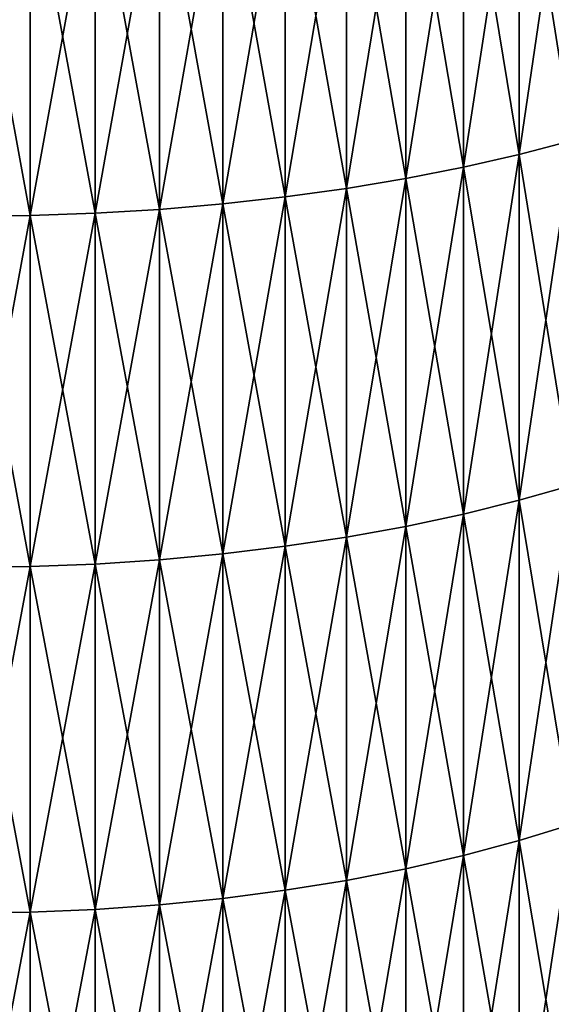
# Model space of a CAD drawing. Units: millimetres. Extents: x 0 to 54, y -54 to 54.
# Drawn here: x 42 to 45, y -24 to -19 of the extents above; entities that cross this region are included whole.
import ezdxf

# ---------------------------------------------------------------- set-up
doc = ezdxf.new("R2010")
doc.units = ezdxf.units.MM
doc.layers.get('0').update_dxf_attribs({"true_color": 0x000000})

# ---------------------------------------------------------------- blocks, each defined once
blk = doc.blocks.new('Group_1')
for p, q in [((595.567, 339.824, 1030.24), (595.567, 357.107, 1036.874)), ((595.567, 357.107, 40.126), (595.567, 339.824, 46.76)), ((592.821, 339.198, 1031.789), (592.821, 356.535, 1038.444)), ((592.821, 356.535, 38.556), (592.821, 339.198, 45.211)), ((589.973, 338.64, 1033.171), (589.973, 356.025, 1039.845)), ((589.973, 356.025, 37.155), (589.973, 338.64, 43.829)), ((587.035, 338.151, 1034.381), (587.035, 355.579, 1041.071)), ((587.035, 355.579, 35.929), (587.035, 338.151, 42.619)), ((580.938, 337.39, 1036.263), (580.938, 354.885, 1042.979)), ((580.938, 354.885, 34.021), (580.938, 337.39, 40.737)), ((584.019, 337.734, 1035.413), (584.019, 355.198, 1042.117)), ((584.019, 355.198, 34.883), (584.019, 337.734, 41.587)), ((571.432, 336.813, 1037.693), (571.432, 354.357, 1044.427)), ((571.432, 354.357, 32.573), (571.432, 336.813, 39.307)), ((574.632, 336.929, 1037.406), (574.632, 354.463, 1044.136)), ((574.632, 354.463, 32.864), (574.632, 336.929, 39.594)), ((577.805, 337.122, 1036.929), (577.805, 354.639, 1043.653)), ((577.805, 354.639, 33.347), (577.805, 337.122, 40.071)), ((598.2, 340.515, 1028.53), (595.567, 339.824, 1030.24)), ((598.2, 340.515, 48.47), (595.567, 339.824, 46.76)), ((595.567, 339.824, 1030.24), (592.821, 339.198, 1031.789)), ((595.567, 339.824, 46.76), (592.821, 339.198, 45.211)), ((595.567, 322.784, 1023.006), (595.567, 339.824, 1030.24)), ((595.567, 339.824, 46.76), (595.567, 322.784, 53.994)), ((592.821, 339.198, 1031.789), (589.973, 338.64, 1033.171)), ((592.821, 339.198, 45.211), (589.973, 338.64, 43.829)), ((592.821, 322.104, 1024.533), (592.821, 339.198, 1031.789)), ((592.821, 339.198, 45.211), (592.821, 322.104, 52.467)), ((589.973, 338.64, 1033.171), (587.035, 338.151, 1034.381)), ((589.973, 338.64, 43.829), (587.035, 338.151, 42.619)), ((589.973, 321.498, 1025.895), (589.973, 338.64, 1033.171)), ((589.973, 338.64, 43.829), (589.973, 321.498, 51.105)), ((587.035, 338.151, 1034.381), (584.019, 337.734, 1035.413)), ((587.035, 338.151, 42.619), (584.019, 337.734, 41.587)), ((587.035, 320.967, 1027.087), (587.035, 338.151, 1034.381)), ((587.035, 338.151, 42.619), (587.035, 320.967, 49.913)), ((580.938, 337.39, 1036.263), (577.805, 337.122, 1036.929)), ((580.938, 337.39, 40.737), (577.805, 337.122, 40.071)), ((584.019, 337.734, 1035.413), (580.938, 337.39, 1036.263)), ((584.019, 337.734, 41.587), (580.938, 337.39, 40.737)), ((580.938, 320.141, 1028.942), (580.938, 337.39, 1036.263)), ((580.938, 337.39, 40.737), (580.938, 320.141, 48.058)), ((584.019, 320.514, 1028.104), (584.019, 337.734, 1035.413)), ((584.019, 337.734, 41.587), (584.019, 320.514, 48.896)), ((571.432, 336.813, 1037.693), (568.219, 336.774, 1037.789)), ((571.432, 336.813, 39.307), (568.219, 336.774, 39.211)), ((574.632, 336.929, 1037.406), (571.432, 336.813, 1037.693)), ((574.632, 336.929, 39.594), (571.432, 336.813, 39.307)), ((571.432, 319.514, 1030.35), (571.432, 336.813, 1037.693)), ((571.432, 336.813, 39.307), (571.432, 319.514, 46.65)), ((577.805, 337.122, 1036.929), (574.632, 336.929, 1037.406)), ((577.805, 337.122, 40.071), (574.632, 336.929, 39.594)), ((574.632, 319.64, 1030.067), (574.632, 336.929, 1037.406)), ((574.632, 336.929, 39.594), (574.632, 319.64, 46.933)), ((577.805, 319.85, 1029.597), (577.805, 337.122, 1036.929)), ((577.805, 337.122, 40.071), (577.805, 319.85, 47.403)), ((598.2, 323.534, 1021.322), (595.567, 322.784, 1023.006)), ((598.2, 323.534, 55.678), (595.567, 322.784, 53.994)), ((595.567, 322.784, 1023.006), (592.821, 322.104, 1024.533)), ((595.567, 322.784, 53.994), (592.821, 322.104, 52.467)), ((595.567, 306.006, 1015.183), (595.567, 322.784, 1023.006)), ((595.567, 322.784, 53.994), (595.567, 306.006, 61.817)), ((592.821, 322.104, 1024.533), (589.973, 321.498, 1025.895)), ((592.821, 322.104, 52.467), (589.973, 321.498, 51.105)), ((592.821, 305.274, 1016.685), (592.821, 322.104, 1024.533)), ((592.821, 322.104, 52.467), (592.821, 305.274, 60.315)), ((589.973, 321.498, 1025.895), (587.035, 320.967, 1027.087)), ((589.973, 321.498, 51.105), (587.035, 320.967, 49.913)), ((589.973, 304.62, 1018.025), (589.973, 321.498, 1025.895)), ((589.973, 321.498, 51.105), (589.973, 304.62, 58.975)), ((587.035, 320.967, 1027.087), (584.019, 320.514, 1028.104)), ((587.035, 320.967, 49.913), (584.019, 320.514, 48.896)), ((587.035, 304.048, 1019.197), (587.035, 320.967, 1027.087)), ((587.035, 320.967, 49.913), (587.035, 304.048, 57.803)), ((584.019, 320.514, 1028.104), (580.938, 320.141, 1028.942)), ((584.019, 320.514, 48.896), (580.938, 320.141, 48.058)), ((584.019, 303.56, 1020.198), (584.019, 320.514, 1028.104)), ((584.019, 320.514, 48.896), (584.019, 303.56, 56.802)), ((577.805, 319.85, 1029.597), (574.632, 319.64, 1030.067)), ((577.805, 319.85, 47.403), (574.632, 319.64, 46.933)), ((580.938, 320.141, 1028.942), (577.805, 319.85, 1029.597)), ((580.938, 320.141, 48.058), (577.805, 319.85, 47.403)), ((577.805, 302.844, 1021.667), (577.805, 319.85, 1029.597)), ((577.805, 319.85, 47.403), (577.805, 302.844, 55.333)), ((580.938, 303.158, 1021.022), (580.938, 320.141, 1028.942)), ((580.938, 320.141, 48.058), (580.938, 303.158, 55.978)), ((571.432, 319.514, 1030.35), (568.219, 319.472, 1030.444)), ((571.432, 319.514, 46.65), (568.219, 319.472, 46.556)), ((574.632, 319.64, 1030.067), (571.432, 319.514, 1030.35)), ((574.632, 319.64, 46.933), (571.432, 319.514, 46.65)), ((571.432, 302.482, 1022.408), (571.432, 319.514, 1030.35)), ((571.432, 319.514, 46.65), (571.432, 302.482, 54.592)), ((574.632, 302.618, 1022.129), (574.632, 319.64, 1030.067)), ((574.632, 319.64, 46.933), (574.632, 302.618, 54.871)), ((598.2, 306.814, 1013.526), (595.567, 306.006, 1015.183)), ((598.2, 306.814, 63.474), (595.567, 306.006, 61.817)), ((595.567, 306.006, 1015.183), (592.821, 305.274, 1016.685)), ((595.567, 306.006, 61.817), (592.821, 305.274, 60.315)), ((595.567, 289.512, 1006.779), (595.567, 306.006, 1015.183)), ((595.567, 306.006, 61.817), (595.567, 289.512, 70.221)), ((592.821, 305.274, 1016.685), (589.973, 304.62, 1018.025)), ((592.821, 305.274, 60.315), (589.973, 304.62, 58.975)), ((592.821, 288.727, 1008.254), (592.821, 305.274, 1016.685)), ((592.821, 305.274, 60.315), (592.821, 288.727, 68.746)), ((589.973, 304.62, 1018.025), (587.035, 304.048, 1019.197)), ((589.973, 304.62, 58.975), (587.035, 304.048, 57.803)), ((589.973, 288.028, 1009.57), (589.973, 304.62, 1018.025)), ((589.973, 304.62, 58.975), (589.973, 288.028, 67.43)), ((587.035, 304.048, 1019.197), (584.019, 303.56, 1020.198)), ((587.035, 304.048, 57.803), (584.019, 303.56, 56.802)), ((587.035, 287.415, 1010.722), (587.035, 304.048, 1019.197)), ((587.035, 304.048, 57.803), (587.035, 287.415, 66.278)), ((584.019, 303.56, 1020.198), (580.938, 303.158, 1021.022)), ((584.019, 303.56, 56.802), (580.938, 303.158, 55.978)), ((584.019, 286.892, 1011.705), (584.019, 303.56, 1020.198)), ((584.019, 303.56, 56.802), (584.019, 286.892, 65.295)), ((577.805, 302.844, 1021.667), (574.632, 302.618, 1022.129)), ((577.805, 302.844, 55.333), (574.632, 302.618, 54.871)), ((580.938, 303.158, 1021.022), (577.805, 302.844, 1021.667)), ((580.938, 303.158, 55.978), (577.805, 302.844, 55.333)), ((577.805, 286.125, 1013.148), (577.805, 302.844, 1021.667)), ((577.805, 302.844, 55.333), (577.805, 286.125, 63.852)), ((580.938, 286.462, 1012.515), (580.938, 303.158, 1021.022)), ((580.938, 303.158, 55.978), (580.938, 286.462, 64.485)), ((571.432, 302.482, 1022.408), (568.219, 302.437, 1022.501)), ((571.432, 302.482, 54.592), (568.219, 302.437, 54.499)), ((574.632, 302.618, 1022.129), (571.432, 302.482, 1022.408)), ((574.632, 302.618, 54.871), (571.432, 302.482, 54.592)), ((571.432, 285.738, 1013.876), (571.432, 302.482, 1022.408)), ((571.432, 302.482, 54.592), (571.432, 285.738, 63.124)), ((574.632, 285.883, 1013.603), (574.632, 302.618, 1022.129)), ((574.632, 302.618, 54.871), (574.632, 285.883, 63.397))]:
    blk.add_line(p, q)
mesh = blk.add_polyface()
corners = [(598.2, 340.515, 1028.53), (595.567, 357.107, 1036.874), (595.567, 339.824, 1030.24), (598.2, 357.737, 1035.141)]
mesh.append_faces([[corners[k] for k in face] for face in [(0, 1, 2), (1, 0, 3)]], dxfattribs={"vtx0": -1})
mesh = blk.add_polyface()
corners = [(598.2, 357.737, 41.859), (595.567, 339.824, 46.76), (595.567, 357.107, 40.126), (598.2, 340.515, 48.47)]
mesh.append_faces([[corners[k] for k in face] for face in [(0, 1, 2), (1, 0, 3)]], dxfattribs={"vtx0": -1})
mesh = blk.add_polyface()
corners = [(595.567, 339.824, 1030.24), (592.821, 356.535, 1038.444), (592.821, 339.198, 1031.789), (595.567, 357.107, 1036.874)]
mesh.append_faces([[corners[k] for k in face] for face in [(0, 1, 2), (1, 0, 3)]], dxfattribs={"vtx0": -1})
mesh = blk.add_polyface()
corners = [(595.567, 357.107, 40.126), (592.821, 339.198, 45.211), (592.821, 356.535, 38.556), (595.567, 339.824, 46.76)]
mesh.append_faces([[corners[k] for k in face] for face in [(0, 1, 2), (1, 0, 3)]], dxfattribs={"vtx0": -1})
mesh = blk.add_polyface()
corners = [(592.821, 339.198, 1031.789), (589.973, 356.025, 1039.845), (589.973, 338.64, 1033.171), (592.821, 356.535, 1038.444)]
mesh.append_faces([[corners[k] for k in face] for face in [(0, 1, 2), (1, 0, 3)]], dxfattribs={"vtx0": -1})
mesh = blk.add_polyface()
corners = [(592.821, 356.535, 38.556), (589.973, 338.64, 43.829), (589.973, 356.025, 37.155), (592.821, 339.198, 45.211)]
mesh.append_faces([[corners[k] for k in face] for face in [(0, 1, 2), (1, 0, 3)]], dxfattribs={"vtx0": -1})
mesh = blk.add_polyface()
corners = [(589.973, 338.64, 1033.171), (587.035, 355.579, 1041.071), (587.035, 338.151, 1034.381), (589.973, 356.025, 1039.845)]
mesh.append_faces([[corners[k] for k in face] for face in [(0, 1, 2), (1, 0, 3)]], dxfattribs={"vtx0": -1})
mesh = blk.add_polyface()
corners = [(589.973, 356.025, 37.155), (587.035, 338.151, 42.619), (587.035, 355.579, 35.929), (589.973, 338.64, 43.829)]
mesh.append_faces([[corners[k] for k in face] for face in [(0, 1, 2), (1, 0, 3)]], dxfattribs={"vtx0": -1})
mesh = blk.add_polyface()
corners = [(587.035, 338.151, 1034.381), (584.019, 355.198, 1042.117), (584.019, 337.734, 1035.413), (587.035, 355.579, 1041.071)]
mesh.append_faces([[corners[k] for k in face] for face in [(0, 1, 2), (1, 0, 3)]], dxfattribs={"vtx0": -1})
mesh = blk.add_polyface()
corners = [(587.035, 355.579, 35.929), (584.019, 337.734, 41.587), (584.019, 355.198, 34.883), (587.035, 338.151, 42.619)]
mesh.append_faces([[corners[k] for k in face] for face in [(0, 1, 2), (1, 0, 3)]], dxfattribs={"vtx0": -1})
mesh = blk.add_polyface()
corners = [(580.938, 337.39, 1036.263), (577.805, 354.639, 1043.653), (577.805, 337.122, 1036.929), (580.938, 354.885, 1042.979)]
mesh.append_faces([[corners[k] for k in face] for face in [(0, 1, 2), (1, 0, 3)]], dxfattribs={"vtx0": -1})
mesh = blk.add_polyface()
corners = [(580.938, 354.885, 34.021), (577.805, 337.122, 40.071), (577.805, 354.639, 33.347), (580.938, 337.39, 40.737)]
mesh.append_faces([[corners[k] for k in face] for face in [(0, 1, 2), (1, 0, 3)]], dxfattribs={"vtx0": -1})
mesh = blk.add_polyface()
corners = [(584.019, 337.734, 1035.413), (580.938, 354.885, 1042.979), (580.938, 337.39, 1036.263), (584.019, 355.198, 1042.117)]
mesh.append_faces([[corners[k] for k in face] for face in [(0, 1, 2), (1, 0, 3)]], dxfattribs={"vtx0": -1})
mesh = blk.add_polyface()
corners = [(584.019, 355.198, 34.883), (580.938, 337.39, 40.737), (580.938, 354.885, 34.021), (584.019, 337.734, 41.587)]
mesh.append_faces([[corners[k] for k in face] for face in [(0, 1, 2), (1, 0, 3)]], dxfattribs={"vtx0": -1})
mesh = blk.add_polyface()
corners = [(571.432, 336.813, 1037.693), (568.219, 354.322, 1044.524), (568.219, 336.774, 1037.789), (571.432, 354.357, 1044.427)]
mesh.append_faces([[corners[k] for k in face] for face in [(0, 1, 2), (1, 0, 3)]], dxfattribs={"vtx0": -1})
mesh = blk.add_polyface()
corners = [(571.432, 354.357, 32.573), (568.219, 336.774, 39.211), (568.219, 354.322, 32.476), (571.432, 336.813, 39.307)]
mesh.append_faces([[corners[k] for k in face] for face in [(0, 1, 2), (1, 0, 3)]], dxfattribs={"vtx0": -1})
mesh = blk.add_polyface()
corners = [(574.632, 336.929, 1037.406), (571.432, 354.357, 1044.427), (571.432, 336.813, 1037.693), (574.632, 354.463, 1044.136)]
mesh.append_faces([[corners[k] for k in face] for face in [(0, 1, 2), (1, 0, 3)]], dxfattribs={"vtx0": -1})
mesh = blk.add_polyface()
corners = [(574.632, 354.463, 32.864), (571.432, 336.813, 39.307), (571.432, 354.357, 32.573), (574.632, 336.929, 39.594)]
mesh.append_faces([[corners[k] for k in face] for face in [(0, 1, 2), (1, 0, 3)]], dxfattribs={"vtx0": -1})
mesh = blk.add_polyface()
corners = [(577.805, 337.122, 1036.929), (574.632, 354.463, 1044.136), (574.632, 336.929, 1037.406), (577.805, 354.639, 1043.653)]
mesh.append_faces([[corners[k] for k in face] for face in [(0, 1, 2), (1, 0, 3)]], dxfattribs={"vtx0": -1})
mesh = blk.add_polyface()
corners = [(577.805, 354.639, 33.347), (574.632, 336.929, 39.594), (574.632, 354.463, 32.864), (577.805, 337.122, 40.071)]
mesh.append_faces([[corners[k] for k in face] for face in [(0, 1, 2), (1, 0, 3)]], dxfattribs={"vtx0": -1})
mesh = blk.add_polyface()
corners = [(598.2, 323.534, 1021.322), (595.567, 339.824, 1030.24), (595.567, 322.784, 1023.006), (598.2, 340.515, 1028.53)]
mesh.append_faces([[corners[k] for k in face] for face in [(0, 1, 2), (1, 0, 3)]], dxfattribs={"vtx0": -1})
mesh = blk.add_polyface()
corners = [(598.2, 340.515, 48.47), (595.567, 322.784, 53.994), (595.567, 339.824, 46.76), (598.2, 323.534, 55.678)]
mesh.append_faces([[corners[k] for k in face] for face in [(0, 1, 2), (1, 0, 3)]], dxfattribs={"vtx0": -1})
mesh = blk.add_polyface()
corners = [(595.567, 322.784, 1023.006), (592.821, 339.198, 1031.789), (592.821, 322.104, 1024.533), (595.567, 339.824, 1030.24)]
mesh.append_faces([[corners[k] for k in face] for face in [(0, 1, 2), (1, 0, 3)]], dxfattribs={"vtx0": -1})
mesh = blk.add_polyface()
corners = [(595.567, 339.824, 46.76), (592.821, 322.104, 52.467), (592.821, 339.198, 45.211), (595.567, 322.784, 53.994)]
mesh.append_faces([[corners[k] for k in face] for face in [(0, 1, 2), (1, 0, 3)]], dxfattribs={"vtx0": -1})
mesh = blk.add_polyface()
corners = [(592.821, 322.104, 1024.533), (589.973, 338.64, 1033.171), (589.973, 321.498, 1025.895), (592.821, 339.198, 1031.789)]
mesh.append_faces([[corners[k] for k in face] for face in [(0, 1, 2), (1, 0, 3)]], dxfattribs={"vtx0": -1})
mesh = blk.add_polyface()
corners = [(592.821, 339.198, 45.211), (589.973, 321.498, 51.105), (589.973, 338.64, 43.829), (592.821, 322.104, 52.467)]
mesh.append_faces([[corners[k] for k in face] for face in [(0, 1, 2), (1, 0, 3)]], dxfattribs={"vtx0": -1})
mesh = blk.add_polyface()
corners = [(589.973, 321.498, 1025.895), (587.035, 338.151, 1034.381), (587.035, 320.967, 1027.087), (589.973, 338.64, 1033.171)]
mesh.append_faces([[corners[k] for k in face] for face in [(0, 1, 2), (1, 0, 3)]], dxfattribs={"vtx0": -1})
mesh = blk.add_polyface()
corners = [(589.973, 338.64, 43.829), (587.035, 320.967, 49.913), (587.035, 338.151, 42.619), (589.973, 321.498, 51.105)]
mesh.append_faces([[corners[k] for k in face] for face in [(0, 1, 2), (1, 0, 3)]], dxfattribs={"vtx0": -1})
mesh = blk.add_polyface()
corners = [(587.035, 320.967, 1027.087), (584.019, 337.734, 1035.413), (584.019, 320.514, 1028.104), (587.035, 338.151, 1034.381)]
mesh.append_faces([[corners[k] for k in face] for face in [(0, 1, 2), (1, 0, 3)]], dxfattribs={"vtx0": -1})
mesh = blk.add_polyface()
corners = [(587.035, 338.151, 42.619), (584.019, 320.514, 48.896), (584.019, 337.734, 41.587), (587.035, 320.967, 49.913)]
mesh.append_faces([[corners[k] for k in face] for face in [(0, 1, 2), (1, 0, 3)]], dxfattribs={"vtx0": -1})
mesh = blk.add_polyface()
corners = [(580.938, 320.141, 1028.942), (577.805, 337.122, 1036.929), (577.805, 319.85, 1029.597), (580.938, 337.39, 1036.263)]
mesh.append_faces([[corners[k] for k in face] for face in [(0, 1, 2), (1, 0, 3)]], dxfattribs={"vtx0": -1})
mesh = blk.add_polyface()
corners = [(580.938, 337.39, 40.737), (577.805, 319.85, 47.403), (577.805, 337.122, 40.071), (580.938, 320.141, 48.058)]
mesh.append_faces([[corners[k] for k in face] for face in [(0, 1, 2), (1, 0, 3)]], dxfattribs={"vtx0": -1})
mesh = blk.add_polyface()
corners = [(584.019, 320.514, 1028.104), (580.938, 337.39, 1036.263), (580.938, 320.141, 1028.942), (584.019, 337.734, 1035.413)]
mesh.append_faces([[corners[k] for k in face] for face in [(0, 1, 2), (1, 0, 3)]], dxfattribs={"vtx0": -1})
mesh = blk.add_polyface()
corners = [(584.019, 337.734, 41.587), (580.938, 320.141, 48.058), (580.938, 337.39, 40.737), (584.019, 320.514, 48.896)]
mesh.append_faces([[corners[k] for k in face] for face in [(0, 1, 2), (1, 0, 3)]], dxfattribs={"vtx0": -1})
mesh = blk.add_polyface()
corners = [(571.432, 319.514, 1030.35), (568.219, 336.774, 1037.789), (568.219, 319.472, 1030.444), (571.432, 336.813, 1037.693)]
mesh.append_faces([[corners[k] for k in face] for face in [(0, 1, 2), (1, 0, 3)]], dxfattribs={"vtx0": -1})
mesh = blk.add_polyface()
corners = [(571.432, 336.813, 39.307), (568.219, 319.472, 46.556), (568.219, 336.774, 39.211), (571.432, 319.514, 46.65)]
mesh.append_faces([[corners[k] for k in face] for face in [(0, 1, 2), (1, 0, 3)]], dxfattribs={"vtx0": -1})
mesh = blk.add_polyface()
corners = [(574.632, 319.64, 1030.067), (571.432, 336.813, 1037.693), (571.432, 319.514, 1030.35), (574.632, 336.929, 1037.406)]
mesh.append_faces([[corners[k] for k in face] for face in [(0, 1, 2), (1, 0, 3)]], dxfattribs={"vtx0": -1})
mesh = blk.add_polyface()
corners = [(574.632, 336.929, 39.594), (571.432, 319.514, 46.65), (571.432, 336.813, 39.307), (574.632, 319.64, 46.933)]
mesh.append_faces([[corners[k] for k in face] for face in [(0, 1, 2), (1, 0, 3)]], dxfattribs={"vtx0": -1})
mesh = blk.add_polyface()
corners = [(577.805, 319.85, 1029.597), (574.632, 336.929, 1037.406), (574.632, 319.64, 1030.067), (577.805, 337.122, 1036.929)]
mesh.append_faces([[corners[k] for k in face] for face in [(0, 1, 2), (1, 0, 3)]], dxfattribs={"vtx0": -1})
mesh = blk.add_polyface()
corners = [(577.805, 337.122, 40.071), (574.632, 319.64, 46.933), (574.632, 336.929, 39.594), (577.805, 319.85, 47.403)]
mesh.append_faces([[corners[k] for k in face] for face in [(0, 1, 2), (1, 0, 3)]], dxfattribs={"vtx0": -1})
mesh = blk.add_polyface()
corners = [(598.2, 306.814, 1013.526), (595.567, 322.784, 1023.006), (595.567, 306.006, 1015.183), (598.2, 323.534, 1021.322)]
mesh.append_faces([[corners[k] for k in face] for face in [(0, 1, 2), (1, 0, 3)]], dxfattribs={"vtx0": -1})
mesh = blk.add_polyface()
corners = [(598.2, 323.534, 55.678), (595.567, 306.006, 61.817), (595.567, 322.784, 53.994), (598.2, 306.814, 63.474)]
mesh.append_faces([[corners[k] for k in face] for face in [(0, 1, 2), (1, 0, 3)]], dxfattribs={"vtx0": -1})
mesh = blk.add_polyface()
corners = [(595.567, 306.006, 1015.183), (592.821, 322.104, 1024.533), (592.821, 305.274, 1016.685), (595.567, 322.784, 1023.006)]
mesh.append_faces([[corners[k] for k in face] for face in [(0, 1, 2), (1, 0, 3)]], dxfattribs={"vtx0": -1})
mesh = blk.add_polyface()
corners = [(595.567, 322.784, 53.994), (592.821, 305.274, 60.315), (592.821, 322.104, 52.467), (595.567, 306.006, 61.817)]
mesh.append_faces([[corners[k] for k in face] for face in [(0, 1, 2), (1, 0, 3)]], dxfattribs={"vtx0": -1})
mesh = blk.add_polyface()
corners = [(592.821, 305.274, 1016.685), (589.973, 321.498, 1025.895), (589.973, 304.62, 1018.025), (592.821, 322.104, 1024.533)]
mesh.append_faces([[corners[k] for k in face] for face in [(0, 1, 2), (1, 0, 3)]], dxfattribs={"vtx0": -1})
mesh = blk.add_polyface()
corners = [(592.821, 322.104, 52.467), (589.973, 304.62, 58.975), (589.973, 321.498, 51.105), (592.821, 305.274, 60.315)]
mesh.append_faces([[corners[k] for k in face] for face in [(0, 1, 2), (1, 0, 3)]], dxfattribs={"vtx0": -1})
mesh = blk.add_polyface()
corners = [(589.973, 304.62, 1018.025), (587.035, 320.967, 1027.087), (587.035, 304.048, 1019.197), (589.973, 321.498, 1025.895)]
mesh.append_faces([[corners[k] for k in face] for face in [(0, 1, 2), (1, 0, 3)]], dxfattribs={"vtx0": -1})
mesh = blk.add_polyface()
corners = [(589.973, 321.498, 51.105), (587.035, 304.048, 57.803), (587.035, 320.967, 49.913), (589.973, 304.62, 58.975)]
mesh.append_faces([[corners[k] for k in face] for face in [(0, 1, 2), (1, 0, 3)]], dxfattribs={"vtx0": -1})
mesh = blk.add_polyface()
corners = [(587.035, 304.048, 1019.197), (584.019, 320.514, 1028.104), (584.019, 303.56, 1020.198), (587.035, 320.967, 1027.087)]
mesh.append_faces([[corners[k] for k in face] for face in [(0, 1, 2), (1, 0, 3)]], dxfattribs={"vtx0": -1})
mesh = blk.add_polyface()
corners = [(587.035, 320.967, 49.913), (584.019, 303.56, 56.802), (584.019, 320.514, 48.896), (587.035, 304.048, 57.803)]
mesh.append_faces([[corners[k] for k in face] for face in [(0, 1, 2), (1, 0, 3)]], dxfattribs={"vtx0": -1})
mesh = blk.add_polyface()
corners = [(584.019, 303.56, 1020.198), (580.938, 320.141, 1028.942), (580.938, 303.158, 1021.022), (584.019, 320.514, 1028.104)]
mesh.append_faces([[corners[k] for k in face] for face in [(0, 1, 2), (1, 0, 3)]], dxfattribs={"vtx0": -1})
mesh = blk.add_polyface()
corners = [(584.019, 320.514, 48.896), (580.938, 303.158, 55.978), (580.938, 320.141, 48.058), (584.019, 303.56, 56.802)]
mesh.append_faces([[corners[k] for k in face] for face in [(0, 1, 2), (1, 0, 3)]], dxfattribs={"vtx0": -1})
mesh = blk.add_polyface()
corners = [(577.805, 302.844, 1021.667), (574.632, 319.64, 1030.067), (574.632, 302.618, 1022.129), (577.805, 319.85, 1029.597)]
mesh.append_faces([[corners[k] for k in face] for face in [(0, 1, 2), (1, 0, 3)]], dxfattribs={"vtx0": -1})
mesh = blk.add_polyface()
corners = [(577.805, 319.85, 47.403), (574.632, 302.618, 54.871), (574.632, 319.64, 46.933), (577.805, 302.844, 55.333)]
mesh.append_faces([[corners[k] for k in face] for face in [(0, 1, 2), (1, 0, 3)]], dxfattribs={"vtx0": -1})
mesh = blk.add_polyface()
corners = [(580.938, 303.158, 1021.022), (577.805, 319.85, 1029.597), (577.805, 302.844, 1021.667), (580.938, 320.141, 1028.942)]
mesh.append_faces([[corners[k] for k in face] for face in [(0, 1, 2), (1, 0, 3)]], dxfattribs={"vtx0": -1})
mesh = blk.add_polyface()
corners = [(580.938, 320.141, 48.058), (577.805, 302.844, 55.333), (577.805, 319.85, 47.403), (580.938, 303.158, 55.978)]
mesh.append_faces([[corners[k] for k in face] for face in [(0, 1, 2), (1, 0, 3)]], dxfattribs={"vtx0": -1})
mesh = blk.add_polyface()
corners = [(571.432, 302.482, 1022.408), (568.219, 319.472, 1030.444), (568.219, 302.437, 1022.501), (571.432, 319.514, 1030.35)]
mesh.append_faces([[corners[k] for k in face] for face in [(0, 1, 2), (1, 0, 3)]], dxfattribs={"vtx0": -1})
mesh = blk.add_polyface()
corners = [(571.432, 319.514, 46.65), (568.219, 302.437, 54.499), (568.219, 319.472, 46.556), (571.432, 302.482, 54.592)]
mesh.append_faces([[corners[k] for k in face] for face in [(0, 1, 2), (1, 0, 3)]], dxfattribs={"vtx0": -1})
mesh = blk.add_polyface()
corners = [(574.632, 302.618, 1022.129), (571.432, 319.514, 1030.35), (571.432, 302.482, 1022.408), (574.632, 319.64, 1030.067)]
mesh.append_faces([[corners[k] for k in face] for face in [(0, 1, 2), (1, 0, 3)]], dxfattribs={"vtx0": -1})
mesh = blk.add_polyface()
corners = [(574.632, 319.64, 46.933), (571.432, 302.482, 54.592), (571.432, 319.514, 46.65), (574.632, 302.618, 54.871)]
mesh.append_faces([[corners[k] for k in face] for face in [(0, 1, 2), (1, 0, 3)]], dxfattribs={"vtx0": -1})
mesh = blk.add_polyface()
corners = [(598.2, 290.377, 1005.151), (595.567, 306.006, 1015.183), (595.567, 289.512, 1006.779), (598.2, 306.814, 1013.526)]
mesh.append_faces([[corners[k] for k in face] for face in [(0, 1, 2), (1, 0, 3)]], dxfattribs={"vtx0": -1})
mesh = blk.add_polyface()
corners = [(598.2, 306.814, 63.474), (595.567, 289.512, 70.221), (595.567, 306.006, 61.817), (598.2, 290.377, 71.849)]
mesh.append_faces([[corners[k] for k in face] for face in [(0, 1, 2), (1, 0, 3)]], dxfattribs={"vtx0": -1})
mesh = blk.add_polyface()
corners = [(595.567, 289.512, 1006.779), (592.821, 305.274, 1016.685), (592.821, 288.727, 1008.254), (595.567, 306.006, 1015.183)]
mesh.append_faces([[corners[k] for k in face] for face in [(0, 1, 2), (1, 0, 3)]], dxfattribs={"vtx0": -1})
mesh = blk.add_polyface()
corners = [(595.567, 306.006, 61.817), (592.821, 288.727, 68.746), (592.821, 305.274, 60.315), (595.567, 289.512, 70.221)]
mesh.append_faces([[corners[k] for k in face] for face in [(0, 1, 2), (1, 0, 3)]], dxfattribs={"vtx0": -1})
mesh = blk.add_polyface()
corners = [(592.821, 288.727, 1008.254), (589.973, 304.62, 1018.025), (589.973, 288.028, 1009.57), (592.821, 305.274, 1016.685)]
mesh.append_faces([[corners[k] for k in face] for face in [(0, 1, 2), (1, 0, 3)]], dxfattribs={"vtx0": -1})
mesh = blk.add_polyface()
corners = [(592.821, 305.274, 60.315), (589.973, 288.028, 67.43), (589.973, 304.62, 58.975), (592.821, 288.727, 68.746)]
mesh.append_faces([[corners[k] for k in face] for face in [(0, 1, 2), (1, 0, 3)]], dxfattribs={"vtx0": -1})
mesh = blk.add_polyface()
corners = [(589.973, 288.028, 1009.57), (587.035, 304.048, 1019.197), (587.035, 287.415, 1010.722), (589.973, 304.62, 1018.025)]
mesh.append_faces([[corners[k] for k in face] for face in [(0, 1, 2), (1, 0, 3)]], dxfattribs={"vtx0": -1})
mesh = blk.add_polyface()
corners = [(589.973, 304.62, 58.975), (587.035, 287.415, 66.278), (587.035, 304.048, 57.803), (589.973, 288.028, 67.43)]
mesh.append_faces([[corners[k] for k in face] for face in [(0, 1, 2), (1, 0, 3)]], dxfattribs={"vtx0": -1})
mesh = blk.add_polyface()
corners = [(587.035, 287.415, 1010.722), (584.019, 303.56, 1020.198), (584.019, 286.892, 1011.705), (587.035, 304.048, 1019.197)]
mesh.append_faces([[corners[k] for k in face] for face in [(0, 1, 2), (1, 0, 3)]], dxfattribs={"vtx0": -1})
mesh = blk.add_polyface()
corners = [(587.035, 304.048, 57.803), (584.019, 286.892, 65.295), (584.019, 303.56, 56.802), (587.035, 287.415, 66.278)]
mesh.append_faces([[corners[k] for k in face] for face in [(0, 1, 2), (1, 0, 3)]], dxfattribs={"vtx0": -1})
mesh = blk.add_polyface()
corners = [(584.019, 286.892, 1011.705), (580.938, 303.158, 1021.022), (580.938, 286.462, 1012.515), (584.019, 303.56, 1020.198)]
mesh.append_faces([[corners[k] for k in face] for face in [(0, 1, 2), (1, 0, 3)]], dxfattribs={"vtx0": -1})
mesh = blk.add_polyface()
corners = [(584.019, 303.56, 56.802), (580.938, 286.462, 64.485), (580.938, 303.158, 55.978), (584.019, 286.892, 65.295)]
mesh.append_faces([[corners[k] for k in face] for face in [(0, 1, 2), (1, 0, 3)]], dxfattribs={"vtx0": -1})
mesh = blk.add_polyface()
corners = [(577.805, 286.125, 1013.148), (574.632, 302.618, 1022.129), (574.632, 285.883, 1013.603), (577.805, 302.844, 1021.667)]
mesh.append_faces([[corners[k] for k in face] for face in [(0, 1, 2), (1, 0, 3)]], dxfattribs={"vtx0": -1})
mesh = blk.add_polyface()
corners = [(577.805, 302.844, 55.333), (574.632, 285.883, 63.397), (574.632, 302.618, 54.871), (577.805, 286.125, 63.852)]
mesh.append_faces([[corners[k] for k in face] for face in [(0, 1, 2), (1, 0, 3)]], dxfattribs={"vtx0": -1})
mesh = blk.add_polyface()
corners = [(580.938, 286.462, 1012.515), (577.805, 302.844, 1021.667), (577.805, 286.125, 1013.148), (580.938, 303.158, 1021.022)]
mesh.append_faces([[corners[k] for k in face] for face in [(0, 1, 2), (1, 0, 3)]], dxfattribs={"vtx0": -1})
mesh = blk.add_polyface()
corners = [(580.938, 303.158, 55.978), (577.805, 286.125, 63.852), (577.805, 302.844, 55.333), (580.938, 286.462, 64.485)]
mesh.append_faces([[corners[k] for k in face] for face in [(0, 1, 2), (1, 0, 3)]], dxfattribs={"vtx0": -1})
mesh = blk.add_polyface()
corners = [(571.432, 285.738, 1013.876), (568.219, 302.437, 1022.501), (568.219, 285.69, 1013.967), (571.432, 302.482, 1022.408)]
mesh.append_faces([[corners[k] for k in face] for face in [(0, 1, 2), (1, 0, 3)]], dxfattribs={"vtx0": -1})
mesh = blk.add_polyface()
corners = [(571.432, 302.482, 54.592), (568.219, 285.69, 63.033), (568.219, 302.437, 54.499), (571.432, 285.738, 63.124)]
mesh.append_faces([[corners[k] for k in face] for face in [(0, 1, 2), (1, 0, 3)]], dxfattribs={"vtx0": -1})
mesh = blk.add_polyface()
corners = [(574.632, 285.883, 1013.603), (571.432, 302.482, 1022.408), (571.432, 285.738, 1013.876), (574.632, 302.618, 1022.129)]
mesh.append_faces([[corners[k] for k in face] for face in [(0, 1, 2), (1, 0, 3)]], dxfattribs={"vtx0": -1})
mesh = blk.add_polyface()
corners = [(574.632, 302.618, 54.871), (571.432, 285.738, 63.124), (571.432, 302.482, 54.592), (574.632, 285.883, 63.397)]
mesh.append_faces([[corners[k] for k in face] for face in [(0, 1, 2), (1, 0, 3)]], dxfattribs={"vtx0": -1})
blk = doc.blocks.new('EBL-4060')
at = {"xscale": 0.1, "yscale": 0.1, "zscale": 0.1}
blk.add_blockref('Group_1', (-15, 0), dxfattribs=at)

msp = doc.modelspace()

# ---------------------------------------------------------------- block references
msp.add_blockref('EBL-4060', (0, -53.85, -53.85))

doc.saveas('drawing.dxf')
